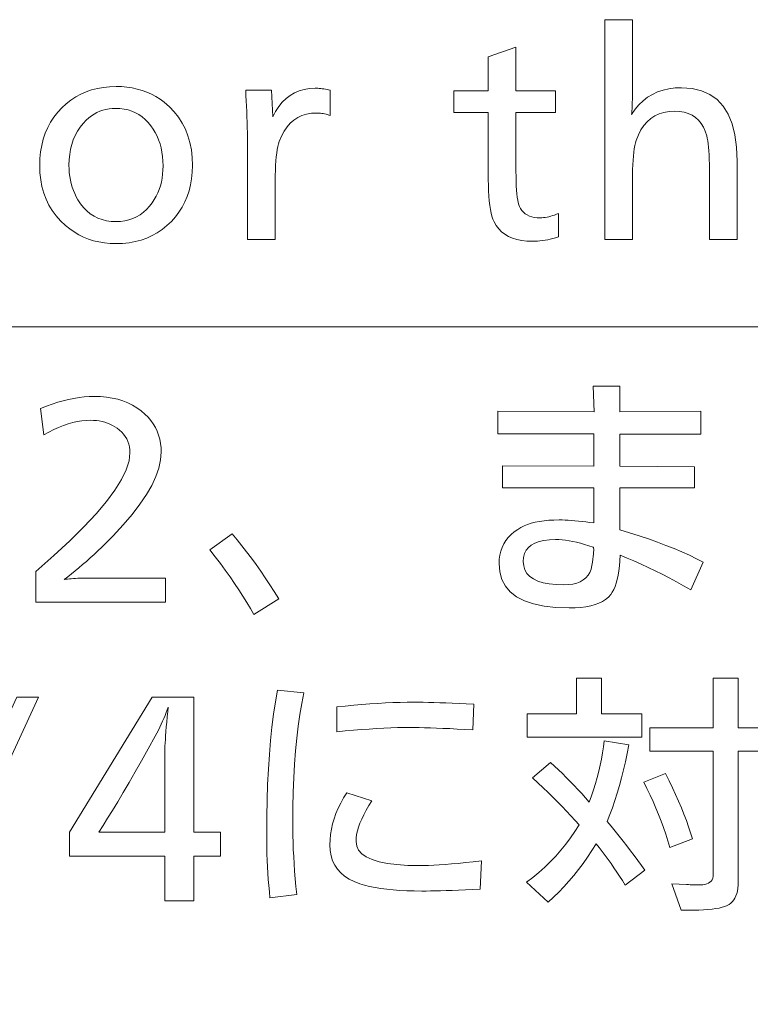
# Model space of a CAD drawing. Extents: x 72 to 811, y 58 to 507.
# Drawn here: x 439 to 457, y 169 to 193 of the extents above; entities that cross this region are included whole.
import ezdxf

# ---------------------------------------------------------------- set-up
doc = ezdxf.new("R2010")
doc.units = 0

msp = doc.modelspace()

# ---------------------------------------------------------------- linework, layer by layer
at = {"color": 7, "lineweight": 13}
for points in [[(454.19519, 193.249985), (454.19519, 191.494278), (454.194977, 191.422668), (454.194336, 191.354294), (454.193298, 191.289169), (454.191833, 191.227295), (454.189941, 191.16864), (454.187622, 191.113251), (454.184906, 191.061081), (454.181763, 191.012161), (454.178162, 190.966492), (454.174194, 190.924042), (454.259949, 191.048355), (454.353882, 191.159576), (454.456085, 191.257721), (454.566498, 191.342773), (454.68515, 191.414749), (454.812012, 191.473633), (454.947083, 191.519424), (455.090393, 191.552139), (455.241943, 191.571762), (455.401672, 191.578308), (455.661713, 191.560242), (455.894348, 191.506042), (456.09964, 191.41571), (456.277557, 191.28923), (456.428101, 191.126633), (456.55127, 190.927887), (456.647064, 190.693024), (456.715485, 190.422012), (456.756531, 190.114868), (456.770233, 189.771591), (456.770233, 187.847824), (456.088959, 187.847824), (456.088959, 189.438461), (456.088318, 189.573868), (456.086304, 189.700394), (456.083008, 189.818039), (456.0784, 189.926804), (456.072449, 190.026688), (456.065186, 190.117691), (456.05661, 190.199799), (456.046692, 190.273026), (456.035461, 190.337372), (456.022919, 190.392838), (455.986908, 190.508026), (455.941284, 190.611084), (455.886078, 190.702026), (455.821259, 190.780838), (455.746826, 190.847519), (455.662781, 190.902084), (455.569153, 190.944519), (455.465912, 190.974823), (455.353058, 190.993011), (455.230621, 190.999084), (455.095337, 190.991913), (454.969147, 190.970383), (454.852112, 190.934525), (454.744202, 190.884308), (454.645386, 190.819763), (454.555695, 190.74086), (454.475159, 190.647614), (454.403717, 190.540009), (454.341431, 190.418076), (454.288239, 190.281799), (454.270569, 190.223328), (454.254761, 190.155975), (454.240784, 190.079758), (454.228699, 189.994644), (454.218445, 189.900635), (454.210083, 189.79776), (454.203552, 189.685989), (454.198914, 189.565338), (454.196106, 189.435806), (454.19519, 189.297394), (454.19519, 187.847824), (453.513916, 187.847824), (453.513916, 193.249985)], [(451.332062, 192.571701), (451.332062, 191.503281), (452.304443, 191.503281), (452.304443, 190.96907), (451.332062, 190.96907), (451.332062, 189.525482), (451.332916, 189.395844), (451.335541, 189.275787), (451.339874, 189.165344), (451.345978, 189.064499), (451.353821, 188.973267), (451.363403, 188.891632), (451.374695, 188.819611), (451.387756, 188.757187), (451.402557, 188.704361), (451.419098, 188.661148), (451.446808, 188.608109), (451.479584, 188.560669), (451.517395, 188.518799), (451.560272, 188.482513), (451.608154, 188.451813), (451.661102, 188.426697), (451.719086, 188.40715), (451.782104, 188.393204), (451.850189, 188.384827), (451.923279, 188.382034), (451.966156, 188.383118), (452.009491, 188.386353), (452.053284, 188.391754), (452.097595, 188.399323), (452.142395, 188.409042), (452.187622, 188.420929), (452.233368, 188.434967), (452.279602, 188.451187), (452.326294, 188.469543), (452.373474, 188.490082), (452.373474, 187.910843), (452.307129, 187.890884), (452.241425, 187.873032), (452.1763, 187.857269), (452.111755, 187.843613), (452.047852, 187.832062), (451.984497, 187.822601), (451.921783, 187.815262), (451.85968, 187.809998), (451.798157, 187.806854), (451.737213, 187.805801), (451.60083, 187.810608), (451.473694, 187.825012), (451.355896, 187.849014), (451.247437, 187.882629), (451.148224, 187.925842), (451.05835, 187.978668), (450.977753, 188.041092), (450.906494, 188.113129), (450.844513, 188.194763), (450.79184, 188.285995), (450.765045, 188.347702), (450.741058, 188.418762), (450.71991, 188.499191), (450.701569, 188.588989), (450.686035, 188.688156), (450.67334, 188.796677), (450.663483, 188.914566), (450.656433, 189.041809), (450.652191, 189.178436), (450.650787, 189.324402), (450.650787, 190.96907), (449.804443, 190.96907), (449.804443, 191.503281), (450.650787, 191.503281), (450.650787, 192.340622)], [(441.500122, 191.608322), (441.636169, 191.604477), (441.768188, 191.592957), (441.896179, 191.573746), (442.020172, 191.54686), (442.140137, 191.512283), (442.256042, 191.470032), (442.367981, 191.42009), (442.475891, 191.362457), (442.579742, 191.297165), (442.679596, 191.224167), (442.812439, 191.109726), (442.931335, 190.986115), (443.036224, 190.853317), (443.127136, 190.711319), (443.204041, 190.56015), (443.266968, 190.399796), (443.315948, 190.230255), (443.350891, 190.051544), (443.371887, 189.863632), (443.378876, 189.66655), (443.373688, 189.502106), (443.358093, 189.343735), (443.332153, 189.191422), (443.295807, 189.045181), (443.249084, 188.904984), (443.191956, 188.770874), (443.124451, 188.642807), (443.04657, 188.520813), (442.958313, 188.404877), (442.85968, 188.294998), (442.750427, 188.191223), (442.635162, 188.098358), (442.513916, 188.016418), (442.386658, 187.945419), (442.253418, 187.88533), (442.114166, 187.836166), (441.968903, 187.797943), (441.817657, 187.77063), (441.66037, 187.754242), (441.497131, 187.748779), (441.353424, 187.75325), (441.21405, 187.766663), (441.078979, 187.789032), (440.948273, 187.820328), (440.821838, 187.86058), (440.699768, 187.90976), (440.58197, 187.967896), (440.468567, 188.034973), (440.359436, 188.110992), (440.254639, 188.195953), (440.134308, 188.310059), (440.026642, 188.431488), (439.931671, 188.560242), (439.849335, 188.69632), (439.779694, 188.839722), (439.722687, 188.990433), (439.678345, 189.148483), (439.646698, 189.313843), (439.627686, 189.486526), (439.621368, 189.66655), (439.626831, 189.838486), (439.643219, 190.003754), (439.670532, 190.162369), (439.708771, 190.314331), (439.757935, 190.45961), (439.817993, 190.598236), (439.889008, 190.730194), (439.970947, 190.855499), (440.063812, 190.974136), (440.167603, 191.086121), (440.274902, 191.185333), (440.388, 191.274109), (440.506836, 191.352448), (440.631439, 191.420334), (440.761841, 191.477768), (440.897949, 191.524765), (441.039856, 191.561325), (441.1875, 191.587433), (441.340942, 191.603104)], [(444.687378, 191.515289), (445.317657, 191.515289), (445.350647, 190.861023), (445.422119, 190.995026), (445.500854, 191.114929), (445.586823, 191.220718), (445.680084, 191.312408), (445.780579, 191.389984), (445.888367, 191.453461), (446.003387, 191.502823), (446.125671, 191.538101), (446.255249, 191.55925), (446.39209, 191.566299), (446.426086, 191.565796), (446.460876, 191.56427), (446.496429, 191.561707), (446.532776, 191.558136), (446.569885, 191.553543), (446.607788, 191.547943), (446.646484, 191.541306), (446.685974, 191.533646), (446.726196, 191.524979), (446.767212, 191.515289), (446.767212, 190.894043), (446.731415, 190.906006), (446.696045, 190.916733), (446.661072, 190.926178), (446.626526, 190.934372), (446.592407, 190.941299), (446.558716, 190.946976), (446.525421, 190.951385), (446.492554, 190.954544), (446.460114, 190.956436), (446.428101, 190.957062), (446.300629, 190.950073), (446.181152, 190.929092), (446.069641, 190.894135), (445.966125, 190.845184), (445.870605, 190.782242), (445.783081, 190.705322), (445.703522, 190.61441), (445.631927, 190.509521), (445.568359, 190.39064), (445.512726, 190.257782), (445.493896, 190.200012), (445.477081, 190.13353), (445.462219, 190.05835), (445.449341, 189.974472), (445.438446, 189.881882), (445.429535, 189.780594), (445.422607, 189.670593), (445.417664, 189.551895), (445.414673, 189.4245), (445.413696, 189.288391), (445.413696, 187.847824), (444.732422, 187.847824), (444.732422, 190.086716), (444.732025, 190.215286), (444.730865, 190.344101), (444.728882, 190.473145), (444.726166, 190.602448), (444.722656, 190.731964), (444.718384, 190.86174), (444.713287, 190.99176), (444.707458, 191.122009), (444.700806, 191.252502), (444.69339, 191.38324)], [(441.491119, 191.071106), (441.407166, 191.068222), (441.325806, 191.059586), (441.24704, 191.045181), (441.170837, 191.025009), (441.097198, 190.999084), (441.026184, 190.967392), (440.957703, 190.929932), (440.891846, 190.886719), (440.828552, 190.837738), (440.767822, 190.78299), (440.686859, 190.697372), (440.61441, 190.606155), (440.550476, 190.509369), (440.495087, 190.406998), (440.448181, 190.299042), (440.409851, 190.185516), (440.380005, 190.066391), (440.358704, 189.941696), (440.345917, 189.811417), (440.341675, 189.675552), (440.343842, 189.580078), (440.350433, 189.486954), (440.361389, 189.396164), (440.376709, 189.307724), (440.396423, 189.221619), (440.420532, 189.137848), (440.449005, 189.056427), (440.481873, 188.977356), (440.519104, 188.900604), (440.56073, 188.826202), (440.628479, 188.724136), (440.702026, 188.632812), (440.781433, 188.552231), (440.866638, 188.482391), (440.957642, 188.423294), (441.054504, 188.374954), (441.157166, 188.337341), (441.265656, 188.310486), (441.379974, 188.294373), (441.500122, 188.289001), (441.610046, 188.29364), (441.71524, 188.307602), (441.815796, 188.330856), (441.911652, 188.363419), (442.002808, 188.405289), (442.089325, 188.456467), (442.171112, 188.516937), (442.24826, 188.586716), (442.320709, 188.665802), (442.388489, 188.754181), (442.439209, 188.831314), (442.484619, 188.911438), (442.524719, 188.994583), (442.559418, 189.080719), (442.588806, 189.169846), (442.612854, 189.261978), (442.631531, 189.357117), (442.644897, 189.455261), (442.652893, 189.556396), (442.655579, 189.660538), (442.652557, 189.775696), (442.643463, 189.88707), (442.628296, 189.994659), (442.607086, 190.09848), (442.579803, 190.198502), (442.546448, 190.294754), (442.50705, 190.387222), (442.461578, 190.475906), (442.410065, 190.560806), (442.352478, 190.641937), (442.284973, 190.72348), (442.213318, 190.796432), (442.137543, 190.860809), (442.057617, 190.916611), (441.973572, 190.963821), (441.885345, 191.002441), (441.792999, 191.032486), (441.696533, 191.05394), (441.595886, 191.066818)], [(453.245544, 182.27951), (453.245544, 183.071823), (450.886597, 183.071823), (450.886597, 183.633041), (453.251526, 183.618042), (453.227539, 184.245285), (453.884796, 184.245285), (453.884796, 183.61203), (455.877594, 183.633041), (455.877594, 183.068817), (453.881775, 183.068817), (453.881775, 182.276505), (455.721527, 182.267502), (455.721527, 181.751297), (453.881775, 181.751297), (453.881775, 180.718872), (454.126007, 180.644455), (454.361633, 180.568817), (454.588684, 180.491989), (454.807129, 180.413956), (455.016998, 180.334732), (455.218292, 180.254288), (455.411011, 180.172668), (455.595123, 180.089828), (455.77066, 180.005798), (455.937622, 179.920563), (455.6315, 179.242294), (455.454163, 179.343155), (455.277588, 179.440491), (455.101715, 179.534271), (454.926575, 179.624527), (454.752136, 179.711227), (454.57843, 179.794388), (454.405457, 179.874008), (454.233154, 179.950089), (454.061646, 180.022629), (453.890808, 180.091629), (453.884155, 179.955017), (453.873871, 179.827286), (453.859924, 179.708435), (453.842285, 179.598465), (453.821014, 179.497391), (453.796082, 179.405197), (453.767487, 179.321884), (453.735229, 179.247452), (453.69928, 179.1819), (453.659698, 179.125244), (453.602539, 179.06308), (453.535461, 179.007477), (453.458466, 178.958405), (453.371582, 178.915878), (453.274811, 178.879898), (453.168091, 178.850449), (453.051514, 178.82756), (452.925018, 178.811203), (452.788605, 178.801376), (452.642303, 178.798111), (452.314423, 178.809036), (452.021057, 178.841812), (451.762207, 178.896423), (451.537842, 178.9729), (451.348022, 179.071228), (451.192719, 179.191391), (451.07193, 179.333405), (450.985626, 179.497269), (450.933868, 179.682983), (450.916595, 179.890549), (450.921204, 179.996155), (450.934967, 180.096909), (450.957947, 180.192795), (450.990082, 180.283829), (451.031403, 180.369995), (451.081909, 180.451294), (451.141602, 180.52774), (451.21048, 180.599304), (451.288544, 180.666031), (451.375793, 180.72789), (451.449707, 180.77179), (451.529816, 180.811081), (451.616089, 180.845734), (451.708557, 180.875778), (451.80722, 180.901199), (451.912048, 180.921997), (452.023071, 180.938171), (452.140259, 180.949738), (452.263641, 180.956665), (452.393188, 180.958969), (452.464905, 180.958221), (452.539673, 180.955978), (452.617371, 180.952225), (452.69812, 180.946976), (452.78186, 180.940216), (452.868591, 180.931961), (452.958313, 180.922211), (453.051056, 180.91095), (453.14679, 180.898209), (453.245544, 180.883942), (453.245544, 181.751297), (451.003632, 181.751297), (451.003632, 182.291504)], [(439.644104, 183.699066), (439.786896, 183.754959), (439.927185, 183.804947), (440.064941, 183.849075), (440.200165, 183.887314), (440.332886, 183.919662), (440.463074, 183.946136), (440.590759, 183.966721), (440.715881, 183.98143), (440.838501, 183.99025), (440.958618, 183.993195), (441.11377, 183.988861), (441.262207, 183.975906), (441.404022, 183.9543), (441.539185, 183.924042), (441.667664, 183.885147), (441.78949, 183.837601), (441.904633, 183.781418), (442.013123, 183.716599), (442.11496, 183.643127), (442.210114, 183.56102), (442.28595, 183.484634), (442.353821, 183.404358), (442.413696, 183.320175), (442.465576, 183.232086), (442.509491, 183.140091), (442.54541, 183.044205), (442.573364, 182.944427), (442.593323, 182.840729), (442.605286, 182.733139), (442.609283, 182.621643), (442.594696, 182.433044), (442.550934, 182.234604), (442.478027, 182.026321), (442.375916, 181.808197), (442.244629, 181.580231), (442.084198, 181.342407), (441.894592, 181.094757), (441.675781, 180.83725), (441.427826, 180.569901), (441.150696, 180.292709), (441.054443, 180.200989), (440.958984, 180.111923), (440.864288, 180.025482), (440.770386, 179.941696), (440.677246, 179.860535), (440.5849, 179.782028), (440.493347, 179.706161), (440.402557, 179.632919), (440.312561, 179.562332), (440.223328, 179.494385), (440.262665, 179.500656), (440.305084, 179.506271), (440.350555, 179.51123), (440.399078, 179.515518), (440.450684, 179.51915), (440.50531, 179.522125), (440.563049, 179.524429), (440.62381, 179.526077), (440.687653, 179.527069), (440.754547, 179.527405), (442.717316, 179.527405), (442.717316, 178.936172), (439.527039, 178.936172), (439.527039, 179.695465), (439.966675, 180.081131), (440.360046, 180.44577), (440.707153, 180.789413), (441.007965, 181.11203), (441.262512, 181.413651), (441.470764, 181.694275), (441.632721, 181.953873), (441.748413, 182.192474), (441.817841, 182.410049), (441.840973, 182.606628), (441.837799, 182.681839), (441.828247, 182.753815), (441.812347, 182.82254), (441.79007, 182.888031), (441.761444, 182.950272), (441.72644, 183.009277), (441.685089, 183.065033), (441.63739, 183.117554), (441.583313, 183.16684), (441.522858, 183.212875), (441.466614, 183.249939), (441.408325, 183.283112), (441.347992, 183.312363), (441.285645, 183.337723), (441.221222, 183.359192), (441.154785, 183.37674), (441.086304, 183.390396), (441.015747, 183.400146), (440.943207, 183.406006), (440.868591, 183.407959), (440.762573, 183.404388), (440.654663, 183.393677), (440.54483, 183.375809), (440.433044, 183.350815), (440.319366, 183.318665), (440.203766, 183.279388), (440.086243, 183.232956), (439.966797, 183.179382), (439.845398, 183.118668), (439.722137, 183.050812)], [(443.806763, 180.223679), (444.352966, 180.616837), (444.473022, 180.472336), (444.591888, 180.324524), (444.709534, 180.173416), (444.825989, 180.018997), (444.941223, 179.861282), (445.055267, 179.700272), (445.168121, 179.53595), (445.279755, 179.368332), (445.390198, 179.197418), (445.499451, 179.023209), (444.890198, 178.633041), (444.80481, 178.781845), (444.714325, 178.932922), (444.618744, 179.086288), (444.518066, 179.241928), (444.412262, 179.399857), (444.301361, 179.560059), (444.185364, 179.722534), (444.06427, 179.887314), (443.938049, 180.054352)], [(453.227539, 180.289703), (453.122131, 180.325638), (453.019592, 180.357773), (452.919983, 180.386139), (452.823212, 180.410721), (452.72934, 180.431519), (452.638336, 180.448532), (452.550232, 180.461761), (452.464996, 180.471222), (452.382629, 180.476898), (452.303162, 180.47879), (452.152618, 180.473358), (452.017944, 180.457062), (451.899078, 180.429901), (451.796082, 180.391876), (451.708923, 180.342972), (451.637604, 180.283218), (451.582153, 180.212601), (451.542542, 180.131119), (451.518768, 180.038773), (451.510834, 179.935562), (451.520844, 179.827225), (451.550812, 179.730286), (451.600769, 179.644745), (451.670746, 179.570618), (451.760681, 179.507889), (451.870636, 179.456573), (452.000549, 179.416656), (452.150452, 179.388153), (452.320374, 179.371048), (452.510254, 179.365341), (452.62677, 179.370117), (452.732697, 179.38443), (452.828003, 179.408279), (452.912659, 179.441696), (452.986694, 179.484634), (453.05011, 179.537125), (453.102905, 179.599167), (453.14505, 179.670746), (453.176605, 179.751862), (453.19751, 179.842529), (453.210785, 179.924789), (453.221771, 179.998718), (453.230469, 180.064285), (453.236908, 180.121521), (453.241028, 180.17041), (453.242889, 180.210953), (453.242493, 180.243164), (453.239777, 180.267014), (453.234802, 180.282532)], [(454.428009, 175.622833), (451.603882, 175.622833), (451.603882, 176.19606), (452.816376, 176.19606), (452.816376, 177.069412), (453.43161, 177.069412), (453.43161, 176.19606), (454.428009, 176.19606)], [(437.279144, 171.604233), (436.747925, 171.604233), (439.061859, 176.604233), (439.596069, 176.604233)], [(443.407593, 176.604233), (443.407593, 173.287903), (444.070862, 173.287903), (444.070862, 172.699661), (443.407593, 172.699661), (443.407593, 171.604233), (442.69931, 171.604233), (442.69931, 172.699661), (440.358398, 172.699661), (440.358398, 173.287903), (442.384186, 176.604233)], [(445.469421, 176.77829), (446.117676, 176.712265), (446.065216, 176.452423), (446.01828, 176.179504), (445.976868, 175.893478), (445.940979, 175.594376), (445.910614, 175.282196), (445.885742, 174.956924), (445.866425, 174.618576), (445.852631, 174.267136), (445.84436, 173.902603), (445.841583, 173.524994), (445.84256, 173.365784), (445.845551, 173.202667), (445.850494, 173.035645), (445.857422, 172.864731), (445.866333, 172.689911), (445.877228, 172.511185), (445.890106, 172.328568), (445.904968, 172.142044), (445.921814, 171.951614), (445.940613, 171.757294), (445.283356, 171.676254), (445.267944, 171.823822), (445.254181, 171.973618), (445.242035, 172.125626), (445.231506, 172.279861), (445.222595, 172.43631), (445.215271, 172.594986), (445.209595, 172.755875), (445.205566, 172.918991), (445.203125, 173.084335), (445.202332, 173.251892), (445.204987, 173.669083), (445.213013, 174.07193), (445.226379, 174.460434), (445.245056, 174.834595), (445.269104, 175.194412), (445.298462, 175.539886), (445.333191, 175.871002), (445.373291, 176.187775), (445.418671, 176.490204)], [(442.69931, 173.287903), (442.69931, 175.274689), (442.700043, 175.334213), (442.702209, 175.402313), (442.705811, 175.478989), (442.710846, 175.564255), (442.717316, 175.658096), (442.72525, 175.760529), (442.734619, 175.871552), (442.745422, 175.991135), (442.75766, 176.119324), (442.771362, 176.256088), (442.783356, 176.36113), (442.759064, 176.292938), (442.733032, 176.22403), (442.705292, 176.154404), (442.675781, 176.084061), (442.644531, 176.012985), (442.611572, 175.941208), (442.576843, 175.868698), (442.540375, 175.795471), (442.502167, 175.721512), (442.462219, 175.646851), (442.290588, 175.336945), (442.126221, 175.043488), (441.969116, 174.766464), (441.819244, 174.505905), (441.676666, 174.261795), (441.541321, 174.034119), (441.413269, 173.822891), (441.29248, 173.628113), (441.178955, 173.449783), (441.072662, 173.287903), (441.117676, 173.287903), (441.23175, 173.287903)], [(446.925018, 175.754883), (446.925018, 176.364136), (447.135803, 176.386368), (447.341949, 176.406265), (447.543457, 176.423828), (447.740356, 176.439041), (447.932678, 176.45192), (448.120331, 176.462448), (448.303375, 176.470642), (448.481781, 176.476501), (448.655579, 176.480011), (448.824768, 176.481171), (448.934509, 176.480698), (449.05249, 176.479263), (449.178711, 176.476852), (449.31311, 176.473495), (449.45578, 176.469177), (449.606628, 176.463898), (449.765747, 176.457642), (449.933044, 176.450439), (450.108582, 176.442276), (450.292358, 176.433151), (450.268341, 175.799911), (450.070862, 175.81131), (449.882874, 175.821518), (449.704468, 175.830521), (449.535583, 175.838318), (449.376251, 175.844925), (449.22644, 175.850327), (449.086212, 175.854523), (448.955505, 175.857529), (448.834351, 175.859329), (448.722717, 175.859924), (448.572388, 175.858871), (448.415527, 175.855728), (448.252106, 175.850479), (448.082153, 175.843124), (447.90564, 175.833664), (447.722626, 175.822113), (447.53302, 175.808456), (447.336884, 175.792709), (447.134216, 175.774841)], [(453.503632, 175.5298), (454.103882, 175.430756), (454.064575, 175.221268), (454.022247, 175.016586), (453.976929, 174.816711), (453.928619, 174.621628), (453.877289, 174.431351), (453.822968, 174.24588), (453.765656, 174.065216), (453.705322, 173.889343), (453.641998, 173.718277), (453.575684, 173.552002), (453.675171, 173.431412), (453.773163, 173.310944), (453.869629, 173.190598), (453.96463, 173.070374), (454.058105, 172.950272), (454.150085, 172.830276), (454.240601, 172.710403), (454.329559, 172.590668), (454.417053, 172.471039), (454.503052, 172.351532), (454.016846, 171.988388), (453.949158, 172.096298), (453.880615, 172.202789), (453.811096, 172.307831), (453.740723, 172.411423), (453.669464, 172.513596), (453.59729, 172.614304), (453.5242, 172.713593), (453.450226, 172.811432), (453.375336, 172.907822), (453.299561, 173.002792), (453.196533, 172.836136), (453.090332, 172.674698), (452.980927, 172.518478), (452.868347, 172.367493), (452.752594, 172.221725), (452.633667, 172.081177), (452.511536, 171.945847), (452.38623, 171.81575), (452.257751, 171.690872), (452.126099, 171.571213), (451.591858, 172.057404), (451.746338, 172.175781), (451.895233, 172.299179), (452.038544, 172.427643), (452.17627, 172.561127), (452.308411, 172.699661), (452.434998, 172.843246), (452.555969, 172.991867), (452.671356, 173.145523), (452.781158, 173.30423), (452.885376, 173.467972), (452.785919, 173.57782), (452.683105, 173.688858), (452.577026, 173.801102), (452.467621, 173.914551), (452.354919, 174.02919), (452.238953, 174.14505), (452.119629, 174.262085), (451.99704, 174.380341), (451.871155, 174.499786), (451.741943, 174.620438), (452.180115, 174.998581), (452.27771, 174.909454), (452.374817, 174.818512), (452.471466, 174.725769), (452.567627, 174.631241), (452.6633, 174.534897), (452.758484, 174.436768), (452.85321, 174.336823), (452.947449, 174.235077), (453.041229, 174.131531), (453.134491, 174.026199), (453.189514, 174.178986), (453.240479, 174.331238), (453.287476, 174.482941), (453.330414, 174.634125), (453.369324, 174.784744), (453.404236, 174.934845), (453.43512, 175.084396), (453.461975, 175.233398), (453.484833, 175.381866)], [(455.007233, 174.725479), (455.09491, 174.551163), (455.177826, 174.379974), (455.256012, 174.211914), (455.329468, 174.046967), (455.398132, 173.885132), (455.462097, 173.72644), (455.521301, 173.570847), (455.575806, 173.418396), (455.625519, 173.269058), (455.670502, 173.122833), (455.115295, 172.909744), (455.066193, 173.073288), (455.013733, 173.23616), (454.957886, 173.398376), (454.898712, 173.559937), (454.836182, 173.720825), (454.770264, 173.881058), (454.700989, 174.040634), (454.628387, 174.199539), (454.552368, 174.357803), (454.473022, 174.515396)], [(447.171112, 174.254288), (447.789368, 174.056213), (447.71521, 173.938736), (447.648895, 173.825241), (447.590363, 173.715698), (447.539673, 173.610107), (447.496735, 173.508484), (447.461609, 173.410828), (447.434326, 173.317139), (447.414795, 173.227402), (447.403107, 173.141617), (447.3992, 173.059814), (447.414917, 172.946899), (447.462097, 172.845886), (447.540741, 172.756744), (447.650818, 172.679504), (447.792358, 172.614136), (447.965332, 172.560654), (448.1698, 172.519058), (448.40567, 172.489334), (448.673035, 172.471512), (448.971832, 172.465576), (449.072845, 172.466705), (449.185028, 172.470139), (449.30838, 172.47583), (449.442902, 172.483826), (449.588562, 172.49408), (449.745422, 172.506622), (449.913422, 172.521454), (450.09259, 172.538559), (450.282928, 172.557953), (450.484436, 172.57962), (450.454407, 171.883331), (450.267212, 171.875351), (450.089722, 171.86821), (449.921936, 171.861908), (449.763916, 171.856445), (449.615601, 171.851822), (449.47699, 171.848038), (449.348114, 171.845108), (449.228973, 171.843002), (449.119537, 171.841736), (449.019836, 171.841324), (448.831177, 171.843124), (448.650452, 171.848526), (448.477753, 171.857529), (448.312988, 171.870132), (448.15625, 171.886337), (448.007477, 171.906143), (447.866699, 171.92955), (447.733887, 171.956573), (447.60907, 171.987183), (447.492249, 172.021393), (447.352539, 172.073044), (447.227539, 172.134354), (447.117249, 172.205338), (447.021637, 172.28598), (446.940765, 172.376282), (446.874573, 172.476257), (446.82312, 172.585892), (446.786346, 172.705185), (446.764282, 172.834152), (446.756958, 172.972778), (446.761078, 173.102814), (446.773499, 173.232437), (446.79422, 173.361633), (446.823212, 173.490417), (446.860474, 173.61879), (446.906036, 173.746719), (446.9599, 173.874252), (447.022003, 174.001343), (447.092407, 174.128021)]]:
    msp.add_lwpolyline(points, close=True, dxfattribs=at)
for points in [[(258.667786, 144.78949), (332.923889, 185.706161), (492.472504, 185.706161)], [(457.29715, 175.274689), (456.795959, 175.274689), (456.795959, 172.063416), (456.793732, 171.983902), (456.787079, 171.909866), (456.77597, 171.841293), (456.760437, 171.778183), (456.740417, 171.72052), (456.716003, 171.668335), (456.687134, 171.621597), (456.653809, 171.580338), (456.616058, 171.54454), (456.573853, 171.514191), (456.525665, 171.487396), (456.468719, 171.463409), (456.402985, 171.442245), (456.328491, 171.42392), (456.245239, 171.408401), (456.153229, 171.395706), (456.052429, 171.385834), (455.942902, 171.378784), (455.824585, 171.374542), (455.69751, 171.373138), (455.391388, 171.373138), (455.166321, 172.018387), (455.526459, 172.000381), (455.570343, 171.998672), (455.611938, 171.997147), (455.651245, 171.995789), (455.688293, 171.994629), (455.723022, 171.993637), (455.755493, 171.992828), (455.785706, 171.992188), (455.813599, 171.991745), (455.839233, 171.99147), (455.862579, 171.991379), (455.923035, 171.993988), (455.977112, 172.001831), (456.024841, 172.014877), (456.066193, 172.033157), (456.101196, 172.056656), (456.129822, 172.085373), (456.1521, 172.119324), (456.167999, 172.158493), (456.177551, 172.202881), (456.180725, 172.252487), (456.180725, 175.274689), (454.626099, 175.274689), (454.626099, 175.847931), (456.180725, 175.847931), (456.180725, 177.069412), (456.795959, 177.069412), (456.795959, 175.847931), (457.29715, 175.847931)]]:
    msp.add_lwpolyline(points, dxfattribs=at)

doc.saveas('drawing.dxf')
